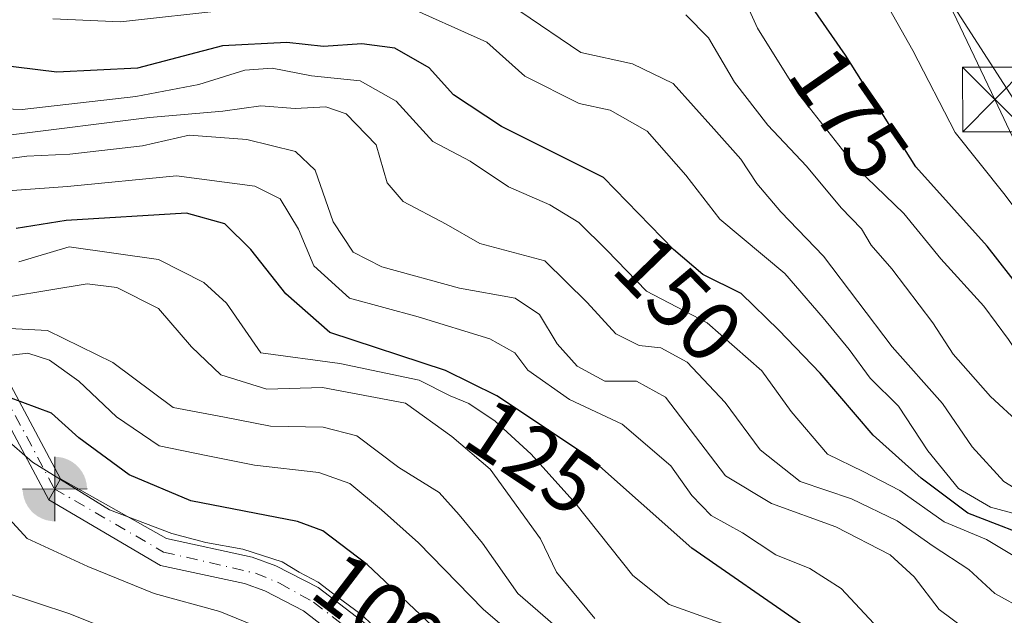
# Model space of a CAD drawing. Units: metres. Extents: x 606580 to 610011, y 4784790 to 4787158.
# Drawn here: x 607864 to 607978, y 4785936 to 4786006 of the extents above; entities that cross this region are included whole.
import ezdxf
from ezdxf.enums import TextEntityAlignment as Align

# ---------------------------------------------------------------- set-up
doc = ezdxf.new("R2010")
doc.units = ezdxf.units.M
doc.header["$MEASUREMENT"] = 0
doc.linetypes.add('DGN Style 4', pattern=[2.6384748266838614, 1.318413404963828, -0.6592067024819142, 0.001648016756204785, -0.6592067024819142])
for name, color, linetype, lineweight in [('Arbolado forestal CxS', 92, 'Continuous', 0), ('Boca de túnel lineal', 1, 'Continuous', 0), ('Corriente artificial Cxs', 4, 'Continuous', 13), ('Corriente artificial eje', 142, 'DGN Style 4', 0), ('Curva de nivel maestra', 30, 'Continuous', 30), ('Curva de nivel normal', 30, 'Continuous', 0), ('Estanque Cxs', 5, 'Continuous', 0), ('Punto fluvial boca hidrográfica', 7, 'Continuous', 0), ('Rótulo de curva de nivel directora', 7, 'Continuous', 0), ('Suelo desnudo CxS', 253, 'Continuous', 0), ('Tendido', 6, 'Continuous', 0), ('Torre de tendido puntual', 7, 'Continuous', 0)]:
    doc.layers.add(name, color=color, linetype=linetype, lineweight=lineweight)
doc.styles.add('Style-Arial', font='txt')

# ---------------------------------------------------------------- blocks, each defined once
blk = doc.blocks.new('5PFBOC')
at = {"layer": 'Corriente artificial Cxs', "linetype": 'Continuous', "lineweight": 13, "extrusion": (0, 0, -1)}
for points in [[(0, 0), (-0.374, 0.002), (-0.3730000000000001, 0.022), (-0.37, 0.058), (-0.359, 0.104), (-0.3420000000000001, 0.152), (-0.313, 0.205), (-0.276, 0.253), (-0.248, 0.281), (-0.201, 0.316), (-0.15, 0.3430000000000001), (-0.099, 0.362), (-0.038, 0.3730000000000001), (0.002, 0.375)], [(-0.002, -0.375), (0, 0), (0.374, -0.002), (0.3730000000000001, -0.022), (0.37, -0.058), (0.359, -0.104), (0.3420000000000001, -0.152), (0.313, -0.205), (0.276, -0.253), (0.248, -0.281), (0.201, -0.316), (0.15, -0.3430000000000001), (0.099, -0.362), (0.038, -0.3730000000000001)]]:
    blk.add_hatch(color=142, dxfattribs=at).paths.add_polyline_path(points)
at = {"layer": 'Corriente artificial Cxs', "color": 142, "linetype": 'Continuous', "lineweight": 13}
for p, q in [((-0.002, 0.375), (0.001, -0.374)), ((-0.375, -0.001), (0.374, 0.002))]:
    blk.add_line(p, q, dxfattribs=at)
blk = doc.blocks.new('5TTEND')
at = {"layer": 'Estanque Cxs', "color": 7, "linetype": 'Continuous', "lineweight": 0}
for p, q in [((-0.375, 0.3754), (0.375, -0.3746)), ((0.3720000000000001, 0.3784000000000001), (-0.3720000000000001, -0.3776))]:
    blk.add_line(p, q, dxfattribs=at)
at = {"layer": 'Estanque Cxs', "color": 7, "linetype": 'Continuous', "lineweight": 0, "flags": 128}
blk.add_lwpolyline([(-0.375, -0.3746), (0.375, -0.3746), (0.375, 0.3754), (-0.375, 0.3754), (-0.3720000000000001, -0.3776)], dxfattribs=at)

msp = doc.modelspace()

# ---------------------------------------------------------------- linework, layer by layer
at = {"layer": 'Arbolado forestal CxS', "color": 92, "linetype": 'Continuous', "lineweight": 0}
msp.add_polyline3d([(607903.9200999998, 4785935.270099999, 96.36100000000442), (607898.3101000005, 4785939.5701, 96.29129999999714), (607893.3901000004, 4785942.100099999, 95.8185999999987), (607890.6601, 4785943.090100001, 96.13169999999809), (607880.6802000003, 4785945.2501, 95.85910000000149), (607868.3891000003, 4785952.2042, 95.01219999999739), (607867, 4785949.756800001, 92.92250000000058), (607875.5779999997, 4785944.7349, 93.55590000000666), (607880.0102000004, 4785942.140100001, 92.69729999999981), (607889.7702000003, 4785940.030099999, 93.33520000000135), (607892.1101000002, 4785939.170100001, 93.0804000000062), (607896.6001000004, 4785936.870100001, 93.83310000000347), (607901.7801000001, 4785932.890100001, 94.01230000000214)], dxfattribs=at)
msp.add_polyline3d([(607903.9200999998, 4785935.270099999, 96.36100000000442), (607898.3101000005, 4785939.5701, 96.29129999999714), (607893.3901000004, 4785942.100099999, 95.8185999999987), (607890.6601, 4785943.090100001, 96.13169999999809), (607880.6802000003, 4785945.2501, 95.85910000000149), (607868.3891000003, 4785952.2042, 95.01219999999739), (607867, 4785949.756800001, 92.92250000000058), (607875.5779999997, 4785944.7349, 93.55590000000666), (607880.0102000004, 4785942.140100001, 92.69729999999981), (607889.7702000003, 4785940.030099999, 93.33520000000135), (607892.1101000002, 4785939.170100001, 93.0804000000062), (607896.6001000004, 4785936.870100001, 93.83310000000347), (607901.7801000001, 4785932.890100001, 94.01230000000214)], dxfattribs=at)
at = {"layer": 'Boca de túnel lineal', "color": 1, "linetype": 'Continuous', "lineweight": 0, "extrusion": (-0.4468971875894141, -0.7873703666691441, 0.4246537523865413), "elevation": -4039924.768272733, "flags": 128}
msp.add_lwpolyline([(-1833766.301327592, 1895033.379741859), (-1833766.301327592, 1895026.752844723)], dxfattribs=at)
at = {"layer": 'Corriente artificial Cxs', "color": 4, "linetype": 'Continuous', "lineweight": 13, "extrusion": (-0.002033526676216811, 0.003821704958078658, 0.9999906296263333), "elevation": 17149.39199275501, "flags": 128}
msp.add_lwpolyline([(607630.6443073775, 4786366.416778145), (607867.325453573, 4785921.614629869)], dxfattribs=at)
at = {"layer": 'Corriente artificial Cxs', "color": 4, "linetype": 'Continuous', "lineweight": 13, "extrusion": (-0.001652362228859703, 0.003098518841829257, 0.9999938344210185), "elevation": 13917.86095360168, "flags": 128}
msp.add_lwpolyline([(607866.3237039135, 4785929.606522723), (607628.0716912489, 4786376.3752674)], dxfattribs=at)
at = {"layer": 'Corriente artificial Cxs', "color": 4, "linetype": 'Continuous', "lineweight": 13, "extrusion": (-0.2942817041149032, -0.5184832209905377, 0.8028533042682864), "elevation": -2660244.178903593, "flags": 128}
msp.add_lwpolyline([(-1833766.301327592, 3582627.44834883), (-1833766.301327592, 3582630.953518107)], dxfattribs=at)
msp.add_lwpolyline([(-1833766.301327592, 3582627.44834883), (-1833766.301327592, 3582630.953518107)], dxfattribs=at)
at = {"layer": 'Corriente artificial Cxs', "color": 4, "linetype": 'Continuous', "lineweight": 13}
for points in [[(607901.7801000001, 4785932.890100001, 94.01230000000214), (607896.6001000004, 4785936.870100001, 93.83310000000347), (607892.1101000002, 4785939.170100001, 93.0804000000062), (607889.7701000003, 4785940.030099999, 93.33520000000135), (607880.0100999996, 4785942.140100001, 92.69719999999506), (607867, 4785949.756800001, 92.92250000000058), (607868.3891000003, 4785952.2042, 95.01219999999739), (607880.6801000005, 4785945.2501, 95.85899999999674), (607890.6601, 4785943.090100001, 96.13169999999809), (607893.3901000004, 4785942.100099999, 95.8185999999987), (607898.3101000005, 4785939.5701, 96.29129999999714), (607903.9200999998, 4785935.270099999, 96.36100000000442)], [(607868.3891000003, 4785952.2042, 95.01219999999739), (607880.6801000005, 4785945.2501, 95.85899999999674), (607890.6601, 4785943.090100001, 96.13169999999809), (607893.3901000004, 4785942.100099999, 95.8185999999987), (607898.3101000005, 4785939.5701, 96.29129999999714), (607903.9200999998, 4785935.270099999, 96.36100000000442), (607906.1201, 4785932.970100001, 96.03840000000491), (607911.3501000004, 4785926.3201, 95.52959999999439), (607916.2100999998, 4785922.040100001, 95.90140000000247), (607924.3701, 4785917.110099999, 94.75209999999788), (607933.1501000002, 4785913.0701, 95.43499999999767), (607937.7401000002, 4785910.5601, 95.39890000000014), (607942.5601000005, 4785907.4001, 95.26459999999497), (607946.7200999996, 4785904.050100001, 95.70359999999346), (607954.1501000002, 4785896.610099999, 95.57520000000659), (607956.7100999998, 4785893.5701, 95.67600000000675), (607961.4501, 4785887.0101, 95.70709999999963), (607963.1901000004, 4785885.350099999, 95.45190000000002), (607965.1101000002, 4785883.9001, 95.69789999999921), (607980.0900999998, 4785878.4301, 98.73979999999574)], [(607978.7500999998, 4785875.690099999, 96.85959999999614), (607963.5601000005, 4785881.2401, 92.74700000000303), (607960.9901000002, 4785883.2501, 92.37799999999697), (607958.8101000005, 4785885.280099999, 92.81549999999697), (607954.2001, 4785891.610099999, 92.6643999999942), (607951.8000999996, 4785894.460100001, 92.69400000000314), (607944.5900999998, 4785901.6801, 93.25770000000193), (607940.6901000004, 4785904.8201, 93.18790000000445), (607936.1001000004, 4785907.8301, 93.21989999999641), (607931.7200999996, 4785910.220100001, 93.23609999999462), (607922.8800999997, 4785914.290100001, 91.86299999999756), (607914.3201000001, 4785919.460100001, 93.23649999999907), (607909.0301000001, 4785924.120100001, 93.2838000000047), (607903.7100999998, 4785930.870100001, 93.9551000000065), (607901.7801000001, 4785932.890100001, 94.01230000000214), (607896.6001000004, 4785936.870100001, 93.83310000000347), (607892.1101000002, 4785939.170100001, 93.0804000000062), (607889.7701000003, 4785940.030099999, 93.33520000000135), (607880.0100999996, 4785942.140100001, 92.69719999999506), (607867, 4785949.756800001, 92.92250000000058)]]:
    msp.add_polyline3d(points, dxfattribs=at)
msp.add_3dface([(607868.3891000003, 4785952.2042, 95.01219999999739), (607867, 4785949.756800001, 92.92250000000058), (607628.7505999999, 4786396.523399999, 91.14449999999488), (607631.7119000005, 4786397.0031, 92.83100000000559)], dxfattribs=at)
at = {"layer": 'Corriente artificial eje', "color": 142, "linetype": 'DGN Style 4', "lineweight": 0, "extrusion": (-0.001800235733203246, 0.003379672780936941, 0.9999926684547237), "elevation": 15174.56835542888, "flags": 128}
msp.add_lwpolyline([(607629.4110770082, 4786372.820527775), (607866.8322736005, 4785927.101082223)], dxfattribs=at)
at = {"layer": 'Corriente artificial eje', "color": 142, "linetype": 'DGN Style 4', "lineweight": 0}
msp.add_polyline3d([(607867.6481999997, 4785951.053200001, 93.9256000000023), (607880.3450999996, 4785943.6951, 94.18850000000384), (607891.0480000004, 4785941.237000001, 94.54270000000542), (607893.8332000002, 4785940.071699999, 94.50010000000475), (607897.7816000005, 4785937.8718, 95.04799999999523), (607903.1897, 4785933.680600001, 95.07429999999295), (607904.7791999998, 4785932.0101, 94.89340000000084), (607910.1645999998, 4785925.448100001, 94.40119999999297), (607912.6498999996, 4785923.0595, 94.48010000000068), (607915.5225999998, 4785920.7512, 94.66509999999835), (607919.3579000002, 4785918.2818, 94.29450000000361), (607923.4751000004, 4785915.904100001, 93.4146000000037), (607932.7532000003, 4785911.4332, 94.30259999999544), (607936.6662999997, 4785909.295800001, 94.26489999999467), (607941.2226, 4785906.333100001, 94.17429999999877), (607943.9649999999, 4785904.219699999, 94.23549999999523), (607947.5295000002, 4785900.9702, 94.43649999999616), (607952.8011999996, 4785895.644200001, 94.00800000000163), (607955.2973999997, 4785892.7312, 94.08950000000186), (607960.4781999999, 4785885.886600001, 94.21829999999318), (607963.3459000001, 4785883.328700001, 93.82940000000235), (607965.8318999996, 4785882.051700001, 94.79580000000715), (607979.4637000002, 4785876.9409, 97.6768000000011)], dxfattribs=at)
at = {"layer": 'Curva de nivel maestra', "color": 30, "linetype": 'Continuous', "lineweight": 30, "flags": 128}
for points, elevation in [([(608045.0999999996, 4785960.370100001), (608041.4500000002, 4785970.590100001), (608037.2199999997, 4785978.3301), (608033.8899999997, 4785981.780099999), (608029.25, 4785984.2301), (608023.3499999996, 4785985.790100001), (608019.5, 4785985.040100001), (608015.2100000001, 4785982.9301), (608009.5300000003, 4785981.1601), (608004.5199999996, 4785977.9801), (607996.6600000003, 4785970.850099999), (607991.6100000005, 4785967.590100001), (607988.4699999997, 4785967.520099999), (607986.3099999996, 4785968.550100001), (607980.0599999996, 4785974.140100001), (607976.04, 4785979.2401), (607967.7800000003, 4785988.440099999), (607959.5999999996, 4786001.4101), (607953.8600000005, 4786009.700099999)], 175), ([(607982.8200000003, 4785944.720100001), (607973.7999999998, 4785948.200099999), (607968.3799999999, 4785952.290100001), (607962.79, 4785957.2601), (607956.6600000003, 4785964.470100001), (607951.8399999999, 4785969.4801), (607947.4699999997, 4785973.7401), (607943, 4785975.9301), (607939.5899999999, 4785978.850099999), (607931.4699999997, 4785987.220100001), (607919.6200000001, 4785993.140100001), (607914.0300000003, 4785996.8101), (607911.2199999997, 4785999.970100001), (607907.2199999997, 4786002.2301), (607903.3799999999, 4786002.7601), (607898.9199999999, 4786002.450099999), (607894.6600000003, 4786002.9101), (607887.2000000002, 4786002.530099999), (607877.3099999996, 4785999.9101), (607867.9400000004, 4785999.460100001), (607860.6600000003, 4786000.3301)], 150), ([(607984.4800000006, 4785915.690099999), (607977.7800000003, 4785919.690099999), (607972.9299999997, 4785921.5101), (607965.8799999999, 4785923.120100001), (607961.5599999996, 4785926.710100001), (607959.4100000003, 4785930.610099999), (607954.4800000006, 4785935.300100001), (607941.7199999997, 4785944.1501), (607929.9800000006, 4785954.600099999), (607919.0899999999, 4785961.860099999), (607913.1100000005, 4785964.790100001), (607899.6600000003, 4785969.190099999), (607894.54, 4785973.690099999), (607890.4800000006, 4785978.840100001), (607887.4699999997, 4785981.840100001), (607883.0300000003, 4785983.0601), (607869.04, 4785982.210100001), (607863.2199999997, 4785981.270099999)], 125), ([(607978.9800000006, 4785882.340100001), (607972.8499999996, 4785884.960100001), (607967.9000000004, 4785890.1501), (607965, 4785892.920100001), (607962.04, 4785895.9801), (607957.2100000001, 4785900.550100001), (607950.0300000003, 4785908.8101), (607942.6900000004, 4785914.050100001), (607938.8399999999, 4785917.1801), (607934.2100000001, 4785919.520099999), (607929.3399999999, 4785920.920100001), (607925.6299999999, 4785922.880100001), (607923.1799999997, 4785924.7601), (607920.8399999999, 4785927.0801), (607914.9800000006, 4785931.890100001), (607904, 4785942.2401), (607898.8600000005, 4785946.1601), (607895.9299999997, 4785947.2301), (607883.5300000003, 4785949.6601), (607876.3399999999, 4785952.6601), (607870.5, 4785956.960100001), (607867.3399999999, 4785959.8201), (607862.3399999999, 4785961.690099999)], 100)]:
    msp.add_lwpolyline(points, dxfattribs=dict(at, elevation=elevation))
at = {"layer": 'Curva de nivel normal', "color": 30, "linetype": 'Continuous', "lineweight": 0, "flags": 128}
for points, elevation in [([(608043.0099999999, 4785991.26), (608034.0800000001, 4785996.99), (608028.5300000003, 4785998.4), (608022.2199999997, 4785996.970000001), (608016.2999999998, 4785994.24), (608010.0499999998, 4785991.34), (608004.2800000003, 4785986.890000001), (607996.8099999996, 4785981.789999999), (607995.1299999999, 4785981.060000001), (607992.4100000003, 4785981.57), (607983.6600000003, 4785989.310000001), (607966.2300000006, 4786016.380000001)], 185), ([(608041.7999999998, 4785946.539999999), (608040.4100000003, 4785954.9), (608036.1799999997, 4785967.199999999), (608032.6299999999, 4785973.25), (608027.6299999999, 4785977.01), (608022.0899999999, 4785979.15), (608017.6299999999, 4785979.289999999), (608011.4000000004, 4785977.27), (608003.9900000002, 4785973.58), (607997.3300000001, 4785968.119999999), (607990.3300000001, 4785963.230000001), (607985.3700000001, 4785962.4), (607980.6799999997, 4785965.16), (607978.54, 4785968.4), (607975.6799999997, 4785972.26), (607970.6900000004, 4785977.77), (607966.3600000005, 4785983.02), (607960.9400000004, 4785988.25), (607954.1500000004, 4785996.930000001), (607949.3799999999, 4786004.58), (607947.4400000004, 4786008.880000001)], 170), ([(608044.5099999999, 4785978.939999999), (608040.4699999997, 4785984.980000001), (608035.7100000001, 4785987.960000001), (608030.4600000001, 4785991.189999999), (608025.0999999996, 4785991.720000001), (608017.3300000001, 4785989.32), (608007.3300000001, 4785983.680000001), (607996.6399999997, 4785976.01), (607991.5199999996, 4785974.050000001), (607989.25, 4785974.4), (607982.5499999998, 4785979.32), (607978, 4785985.34), (607972.3499999996, 4785992.460000001), (607967.4100000003, 4786001.99), (607963.6900000004, 4786008.600000001)], 180), ([(607887.9199999999, 4786006.680000001), (607875.3300000001, 4786005.310000001), (607867.4800000006, 4786005.66)], 155), ([(607983.0700000003, 4785947.140000001), (607976.4400000004, 4785948.92), (607972.7300000006, 4785951.08), (607969.1500000004, 4785955.460000001), (607965.7400000002, 4785960.66), (607962.4600000001, 4785963.91), (607960.0300000003, 4785967.220000001), (607957.0099999999, 4785970.91), (607952.5599999996, 4785976.060000001), (607944.9800000006, 4785982.359999999), (607941.0499999998, 4785987.5), (607936.54, 4785992.609999999), (607932.2599999999, 4785995.039999999), (607928.6600000003, 4785995.83), (607922.3399999999, 4785998.970000001), (607917.9000000004, 4786002.939999999), (607907.8700000001, 4786007.449999999)], 155), ([(607981.9000000004, 4785949.480000001), (607977.9900000002, 4785951.9), (607974.3300000001, 4785955.91), (607970.8799999999, 4785960.939999999), (607965.0300000003, 4785967.529999999), (607957.04, 4785978.07), (607952.0899999999, 4785983.220000001), (607949.2800000003, 4785986.5), (607947.4500000002, 4785989.359999999), (607944.2800000003, 4785992.859999999), (607939.5700000003, 4785998.15), (607934.8300000001, 4786000.41), (607928.8399999999, 4786001.75), (607921.7599999999, 4786006.539999999)], 160), ([(607983.3399999999, 4785955.430000001), (607976.4600000001, 4785961.76), (607972.0899999999, 4785966.680000001), (607969.7599999999, 4785970.310000001), (607964.9800000006, 4785976.600000001), (607962.5700000003, 4785979.34), (607961.4600000001, 4785981.26), (607959.0999999996, 4785983.680000001), (607955.0800000001, 4785988.539999999), (607950.5499999998, 4785993.310000001), (607946.7100000001, 4785998.300000001), (607943.6600000003, 4786003.460000001), (607941.0499999998, 4786006.100000001)], 165), ([(607979.2599999999, 4785943.16), (607975.9600000001, 4785945.15), (607971.0599999996, 4785947.210000001), (607965.9000000004, 4785950.850000001), (607961.6399999997, 4785953.060000001), (607957.5099999999, 4785955.08), (607953.2699999996, 4785960.01), (607949.8799999999, 4785964.76), (607943.5300000003, 4785970.34), (607936.4500000002, 4785974.01), (607931.8700000001, 4785978.779999999), (607928.6100000005, 4785982), (607925.2400000002, 4785984.039999999), (607920.4199999999, 4785986.140000001), (607915.9800000006, 4785989.100000001), (607911.6500000004, 4785991.41), (607907.3799999999, 4785996.09), (607903.1900000004, 4785998.439999999), (607897.5499999998, 4785999.039999999), (607892.9800000006, 4785999.9), (607889.7800000003, 4785999.689999999), (607884.4299999997, 4785998.01), (607877.1299999999, 4785996.609999999), (607863.9000000004, 4785995.109999999), (607858.7000000002, 4785995.289999999)], 145), ([(607980.4600000001, 4785936.960000001), (607976.9600000001, 4785938.880000001), (607973.9199999999, 4785941.66), (607969.7800000003, 4785944.359999999), (607965.5899999999, 4785947.34), (607960.2800000003, 4785949.859999999), (607954.3300000001, 4785951.91), (607949.6799999997, 4785955.58), (607945.5999999996, 4785961.08), (607941.1900000004, 4785965.75), (607938.1500000004, 4785967.439999999), (607935.6299999999, 4785967.699999999), (607932.9199999999, 4785969.039999999), (607929.5599999996, 4785972.689999999), (607924.6699999999, 4785977.52), (607917.0899999999, 4785979.529999999), (607913.2000000002, 4785981.779999999), (607908.1900000004, 4785984.430000001), (607906.3499999996, 4785986.58), (607905.04, 4785991.01), (607901.5700000003, 4785994.630000001), (607899.2199999997, 4785995.430000001), (607895.6600000003, 4785995.24), (607891.6600000003, 4785995.550000001), (607887.2400000002, 4785994.939999999), (607878.7199999997, 4785994.199999999), (607862.6200000001, 4785992.189999999)], 140), ([(607976.8399999999, 4785932.289999999), (607970.4600000001, 4785937.02), (607967.5800000001, 4785940.82), (607964.7999999998, 4785943.380000001), (607958.4800000006, 4785946.640000001), (607951, 4785949.32), (607945.6600000003, 4785952.560000001), (607938.6799999997, 4785961.680000001), (607935.29, 4785963.560000001), (607931.6399999997, 4785963.550000001), (607928.4000000004, 4785965.279999999), (607926.0700000003, 4785967.9), (607924.0300000003, 4785971.279999999), (607921.1900000004, 4785973.199999999), (607914.75, 4785974.34), (607905.7300000006, 4785976.83), (607902.3899999997, 4785978.529999999), (607900.04, 4785982.060000001), (607897.9500000002, 4785988.060000001), (607895.6900000004, 4785990.25), (607890.04, 4785991.619999999), (607883.3300000001, 4785992.119999999), (607877.9000000004, 4785990.890000001), (607869.4500000002, 4785989.92), (607864.4500000002, 4785989.680000001), (607858.6900000004, 4785988.91)], 135), ([(607963.9800000006, 4785934.220000001), (607959.0899999999, 4785939.449999999), (607955.4500000002, 4785941.800000001), (607951.5099999999, 4785943.359999999), (607947.6200000001, 4785945.939999999), (607943.9900000002, 4785947.960000001), (607941.7400000002, 4785950.279999999), (607939.2800000003, 4785953.720000001), (607933.6600000003, 4785958.539999999), (607927.5300000003, 4785961.430000001), (607922.6799999997, 4785964.82), (607921.1500000004, 4785966.850000001), (607918.2800000003, 4785968.470000001), (607909.9500000002, 4785971.01), (607901.9500000002, 4785973.189999999), (607897.8099999996, 4785976.960000001), (607896.0199999996, 4785981.199999999), (607893.9000000004, 4785984.720000001), (607890.9600000001, 4785986.199999999), (607881.8399999999, 4785987.42), (607869.1900000004, 4785986.16), (607858.9400000004, 4785985.430000001)], 130), ([(607863.54, 4785977.430000001), (607869.3899999997, 4785979.17), (607879.7599999999, 4785977.67), (607885.0099999999, 4785975.02), (607887.6600000003, 4785972.600000001), (607891.6600000003, 4785966.83), (607900.8200000003, 4785965.619999999), (607910.04, 4785963.65), (607913.6600000003, 4785961.859999999), (607915.8399999999, 4785960.960000001), (607918.9000000004, 4785958.91), (607923.0800000001, 4785955.08), (607928.2599999999, 4785949.310000001), (607934.8700000001, 4785940.960000001), (607939.1100000005, 4785937.59), (607945.4800000006, 4785935.33)], 120), ([(607930.4800000006, 4785935.99), (607926, 4785941.359999999), (607924.1699999999, 4785945.24), (607918.2999999998, 4785953.32), (607913.8300000001, 4785957.140000001), (607908.4500000002, 4785960.99), (607898.8300000001, 4785962.83), (607892.3399999999, 4785962.609999999), (607887.0199999996, 4785964.27), (607883.5999999996, 4785967.529999999), (607879.7699999996, 4785972.01), (607874.9100000003, 4785974.449999999), (607871.4600000001, 4785974.859999999), (607857.8300000001, 4785972.600000001)], 115), ([(607861.7100000001, 4785969.710000001), (607866.8499999996, 4785969.42), (607874.4699999997, 4785965.710000001), (607881.4800000006, 4785960.480000001), (607887.4400000004, 4785959.369999999), (607892.79, 4785958.32), (607898.8899999997, 4785958.220000001), (607902.79, 4785957.199999999), (607907.6699999999, 4785953.51), (607912.3700000001, 4785950.600000001), (607914.7000000002, 4785948), (607917.4100000003, 4785944.710000001), (607921.5300000003, 4785938.859999999), (607929.3700000001, 4785932.07), (607938.8399999999, 4785928.199999999), (607950.5800000001, 4785921.77), (607958.5199999996, 4785916.600000001), (607964.2000000002, 4785913.08), (607968.5800000001, 4785907.91), (607974.5300000003, 4785898.92), (607977.1900000004, 4785896.130000001), (607978.6500000004, 4785895.730000001)], 110), ([(607925.2100000001, 4785930.430000001), (607917.4800000006, 4785937.060000001), (607909.9900000002, 4785944.76), (607905.6600000003, 4785948.609999999), (607901.9900000002, 4785951.67), (607898.4000000004, 4785952.92), (607890.9199999999, 4785953.779999999), (607885.3099999996, 4785954.92), (607879.8300000001, 4785956.039999999), (607874.8600000005, 4785959.4), (607870.5, 4785963.560000001), (607867.0899999999, 4785965.99), (607864.5800000001, 4785966.82), (607858.4800000006, 4785966.050000001)], 105), ([(607904.7215999998, 4785935.153700001), (607903.2664000001, 4785936.476600001), (607900.4881999996, 4785938.527100001), (607898.3054000001, 4785940.1808), (607896.1226000005, 4785941.371400001), (607894.1381999999, 4785942.562000001), (607889.5741999998, 4785944.017200001), (607885.2747, 4785944.811000001), (607881.3184000002, 4785945.835899999), (607874.0800000001, 4785948.600000001), (607865.1200000001, 4785954.15), (607861.8300000001, 4785957.02)], 95), ([(607891.5300000003, 4785934.9), (607886.8899999997, 4785936.800000001), (607879.2400000002, 4785938.890000001), (607871.5599999996, 4785942.029999999), (607864.5, 4785945.26), (607861.0899999999, 4785948.960000001)], 90), ([(607861.9400000004, 4785939.01), (607869.4699999997, 4785936.51), (607877.9400000004, 4785933.09)], 85)]:
    msp.add_lwpolyline(points, dxfattribs=dict(at, elevation=elevation))
at = {"layer": 'Suelo desnudo CxS', "color": 253, "linetype": 'Continuous', "lineweight": 0}
for points in [[(607901.7801000001, 4785932.890100001, 94.01230000000214), (607896.6001000004, 4785936.870100001, 93.83310000000347), (607892.1101000002, 4785939.170100001, 93.0804000000062), (607889.7702000003, 4785940.030099999, 93.33520000000135), (607880.0102000004, 4785942.140100001, 92.69729999999981), (607875.5779999997, 4785944.7349, 93.55590000000666), (607867, 4785949.756800001, 92.92250000000058), (607868.3891000003, 4785952.2042, 95.01219999999739), (607880.6802000003, 4785945.2501, 95.85910000000149), (607890.6601, 4785943.090100001, 96.13169999999809), (607893.3901000004, 4785942.100099999, 95.8185999999987), (607898.3101000005, 4785939.5701, 96.29129999999714), (607903.9200999998, 4785935.270099999, 96.36100000000442)], [(607903.9200999998, 4785935.270099999, 96.36100000000442), (607898.3101000005, 4785939.5701, 96.29129999999714), (607893.3901000004, 4785942.100099999, 95.8185999999987), (607890.6601, 4785943.090100001, 96.13169999999809), (607880.6802000003, 4785945.2501, 95.85910000000149), (607868.3891000003, 4785952.2042, 95.01219999999739), (607867, 4785949.756800001, 92.92250000000058), (607875.5779999997, 4785944.7349, 93.55590000000666), (607880.0102000004, 4785942.140100001, 92.69729999999981), (607889.7702000003, 4785940.030099999, 93.33520000000135), (607892.1101000002, 4785939.170100001, 93.0804000000062), (607896.6001000004, 4785936.870100001, 93.83310000000347), (607901.7801000001, 4785932.890100001, 94.01230000000214)]]:
    msp.add_polyline3d(points, dxfattribs=at)
at = {"layer": 'Tendido', "color": 6, "linetype": 'Continuous', "lineweight": 0}
msp.add_polyline3d([(608752.6245999997, 4784824.354599999, 124.5985999999975), (608682.5426000003, 4785023.4965, 202.688599999994), (608485.5999999996, 4785190.710000001, 188.9471999999951), (608321.3899999997, 4785329.75, 241.1950999999972), (608272.2800000003, 4785372.789999999, 269.6778999999952), (608224.8899999997, 4785472.550000001, 241.0215000000026), (608133.9199999999, 4785664.66, 177.8283999999985), (607976.9500000002, 4785996.279999999, 190.9235000000044), (607909.2999999998, 4786138.060000001, 266.3873000000021), (607876.7199999997, 4786202.430000001, 287.0313000000024)], dxfattribs=at)

# ---------------------------------------------------------------- block references
at = {"layer": 'Punto fluvial boca hidrográfica', "color": 7, "linetype": 'Continuous', "lineweight": 0, "xscale": 10, "yscale": 10, "zscale": 10}
msp.add_blockref('5PFBOC', (607867.7141000004, 4785951.015000001, 93.94439999999304), dxfattribs=at)
at = {"layer": 'Torre de tendido puntual', "color": 7, "linetype": 'Continuous', "lineweight": 0, "xscale": 10, "yscale": 10, "zscale": 10}
msp.add_blockref('5TTEND', (607976.9500000002, 4785996.279999999, 190.9235000000044), dxfattribs=at)

# ---------------------------------------------------------------- texts
at = {"layer": 'Rótulo de curva de nivel directora', "color": 7, "linetype": 'Continuous', "lineweight": 0, "style": 'Style-Arial'}
for s, rotation, p in [('175', 304.6989315644892, (607959.9993955945, 4785994.636957189)), ('150', 314.1315109398664, (607940.1820984547, 4785973.170099207)), ('125', 326.3099324740202, (607923.3080131377, 4785954.804507908)), ('100', 322.6692885486227, (607905.4954008877, 4785936.654840388))]:
    msp.add_text(s, height=7.000000000000002, rotation=rotation, dxfattribs=at).set_placement(p, align=Align.MIDDLE_CENTER)

doc.saveas('drawing.dxf')
